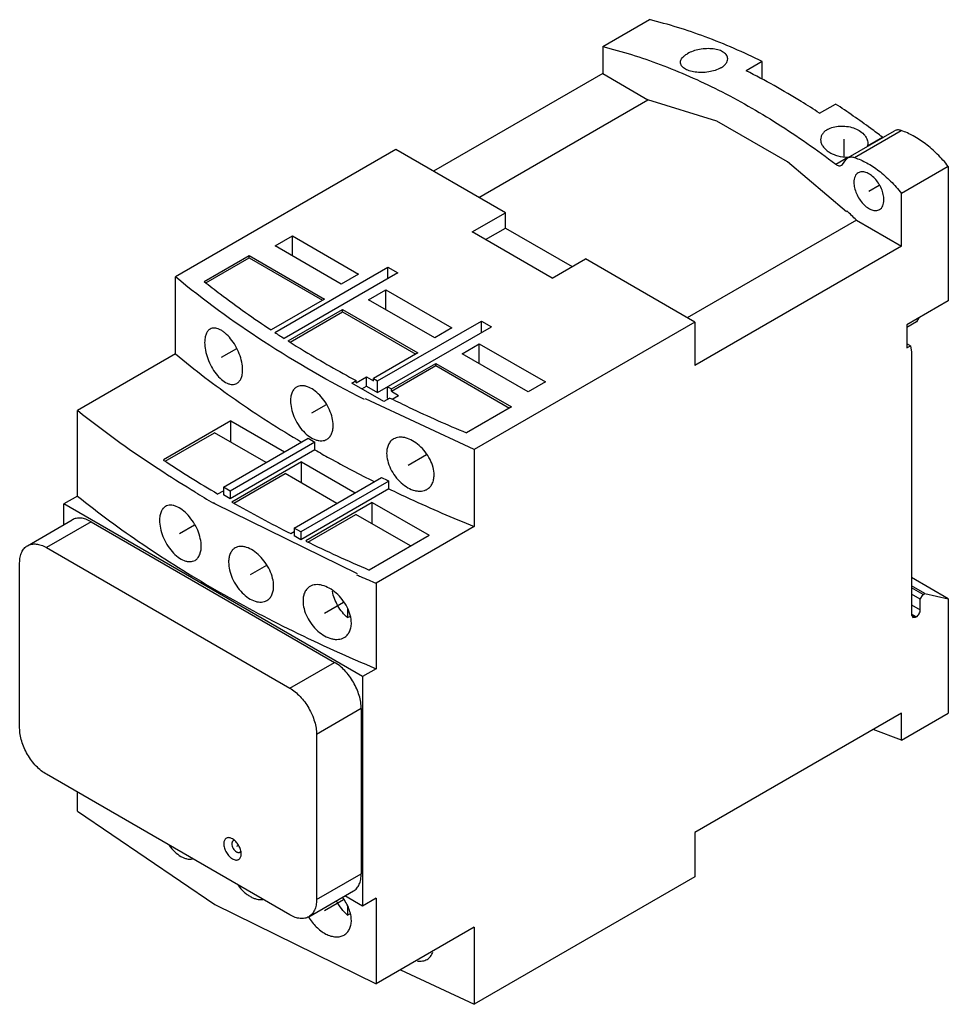
# Model space of a CAD drawing. Units: millimetres. Extents: x 15 to 113, y 37 to 141.
import ezdxf

# ---------------------------------------------------------------- set-up
doc = ezdxf.new("R2010")
doc.units = ezdxf.units.MM
doc.header["$LTSCALE"] = 11.581521
doc.layers.add('00_COMPONENTS_1', color=7, linetype='CONTINUOUS')
doc.layers.add('03_AXES_1', color=7, linetype='CONTINUOUS')

msp = doc.modelspace()

# ---------------------------------------------------------------- linework, layer by layer
at = {"layer": '00_COMPONENTS_1', "color": 7, "linetype": 'Continuous'}
for p, q in [((76.37, 138.36), (81.32, 141.22)), ((76.37, 138.36), (76.37, 135.5)), ((93.27, 136.78), (91.58, 135.8)), ((93.27, 134.91), (93.27, 136.78)), ((76.37, 135.5), (58.45, 125.15)), ((76.37, 135.5), (81.17, 132.73)), ((63.25, 122.38), (81.17, 132.73)), ((99.36, 131.3), (101.05, 132.28)), ((102.4, 126.6), (107.3, 129.44)), ((103.06, 126.61), (108.01, 129.47)), ((104.44, 127.86), (106.02, 128.77)), ((54.45, 127.46), (31.08, 113.97)), ((66.05, 120.76), (54.45, 127.46)), ((104.47, 128.11), (104.44, 127.86)), ((101.07, 125.91), (102.36, 126.66)), ((101.79, 125.89), (102.13, 126.37)), ((102.13, 126.37), (102.35, 126.58)), ((101.68, 125.79), (101.79, 125.89)), ((113, 125.67), (108.05, 122.81)), ((113, 125.67), (113, 111.41)), ((108.05, 117.21), (108.05, 122.81)), ((62.52, 118.73), (66.05, 120.76)), ((66.05, 119.13), (66.05, 120.76)), ((103.26, 119.98), (85.33, 109.63)), ((103.26, 119.98), (108.05, 117.21)), ((63.94, 117.91), (66.05, 119.13)), ((66.05, 119.13), (73.12, 115.05)), ((41.66, 117.25), (43.49, 118.31)), ((43.49, 116.19), (43.49, 118.31)), ((43.49, 118.31), (50.5, 114.27)), ((71.01, 113.83), (62.52, 118.73)), ((48.66, 113.21), (41.66, 117.25)), ((108.05, 117.21), (86.13, 104.56)), ((34.13, 113.48), (38.9, 116.23)), ((34.31, 113.34), (38.9, 115.99)), ((38.9, 115.99), (38.9, 116.23)), ((38.9, 116.23), (46.89, 111.62)), ((38.9, 115.99), (46.68, 111.5)), ((71.01, 113.83), (74.54, 115.86)), ((86.13, 109.17), (74.54, 115.86)), ((41.61, 108.08), (53.61, 115.01)), ((53.61, 113.78), (53.61, 115.01)), ((53.61, 115.01), (54.67, 114.39)), ((31.08, 105.8), (31.08, 113.97)), ((54.67, 114.39), (42.62, 107.44)), ((50.5, 114.27), (48.66, 113.21)), ((51.56, 111.54), (53.39, 112.6)), ((53.39, 110.48), (53.39, 112.6)), ((53.39, 112.6), (60.39, 108.56)), ((46.89, 111.62), (41.22, 108.34)), ((58.56, 107.5), (51.56, 111.54)), ((113, 111.41), (108.62, 108.88)), ((43.02, 107.18), (48.8, 110.52)), ((43.23, 107.05), (48.8, 110.27)), ((48.8, 110.27), (48.8, 110.52)), ((48.8, 110.52), (56.79, 105.9)), ((48.8, 110.27), (56.58, 105.78)), ((109.89, 109.62), (109.64, 109.19)), ((52.51, 102.94), (63.51, 109.29)), ((52.51, 101.72), (64.57, 108.68)), ((60.39, 108.56), (58.56, 107.5)), ((86.13, 109.17), (62.76, 95.68)), ((63.51, 108.07), (63.51, 109.29)), ((63.51, 109.29), (64.57, 108.68)), ((86.13, 109.17), (86.13, 104.56)), ((109.64, 109.19), (108.62, 108.6)), ((108.62, 108.88), (108.62, 106.43)), ((61.46, 105.82), (63.29, 106.88)), ((63.29, 104.76), (63.29, 106.88)), ((63.29, 106.88), (70.29, 102.84)), ((109, 106.65), (108.62, 106.87)), ((108.62, 106.43), (109, 106.65)), ((109, 106.65), (109.11, 105.98)), ((31.08, 105.8), (20.69, 99.8)), ((56.79, 105.9), (52.09, 103.19)), ((68.46, 101.78), (61.46, 105.82)), ((109.11, 105.98), (109.11, 78.14)), ((54, 102.09), (58.7, 104.8)), ((54, 101.84), (58.7, 104.56)), ((58.7, 104.56), (58.7, 104.8)), ((58.7, 104.8), (66.69, 100.19)), ((58.7, 104.56), (66.48, 100.07)), ((50.24, 102.73), (51.34, 103.37)), ((51.34, 102.39), (51.34, 103.37)), ((51.34, 103.37), (52.09, 102.94)), ((49.79, 102.72), (50.24, 102.98)), ((53.18, 100.76), (49.79, 102.72)), ((50.24, 102.73), (50.24, 102.98)), ((50.85, 102.11), (51.34, 102.39)), ((51.34, 102.39), (52.51, 101.72)), ((52.09, 102.94), (52.09, 103.19)), ((52.09, 103.19), (52.51, 102.94)), ((52.51, 101.72), (52.51, 102.94)), ((53.57, 101.11), (53.57, 102.33)), ((53.57, 102.33), (54, 102.09)), ((70.29, 102.84), (68.46, 101.78)), ((54, 101.84), (54, 102.09)), ((54, 101.84), (54.74, 101.41)), ((54.05, 101.02), (54.74, 101.41)), ((62.76, 95.68), (51.24, 101.04)), ((53.82, 101.13), (53.18, 100.76)), ((53.57, 101.11), (53.68, 101.05)), ((53.82, 101.13), (53.92, 101.08)), ((53.82, 101.13), (53.92, 101.08)), ((66.69, 100.19), (61.92, 97.44)), ((20.69, 90.74), (20.69, 99.8)), ((36.96, 98.7), (29.8, 94.57)), ((36.96, 96.45), (36.96, 98.7)), ((36.96, 98.7), (42.65, 95.42)), ((30, 94.44), (35.22, 97.45)), ((40.7, 94.29), (35.22, 97.45)), ((36.18, 91.68), (45.16, 96.86)), ((45.86, 96.45), (36.88, 91.27)), ((45.86, 95.64), (45.86, 96.45)), ((45.86, 95.64), (36.88, 90.45)), ((62.76, 95.68), (62.76, 87.51)), ((44.46, 94.37), (37.06, 90.11)), ((44.46, 92.12), (44.46, 94.37)), ((44.46, 94.37), (50.15, 91.09)), ((37.28, 89.99), (42.72, 93.12)), ((48.2, 89.96), (42.72, 93.12)), ((43.67, 87.35), (52.94, 92.7)), ((53.7, 92.32), (44.38, 86.94)), ((53.7, 91.51), (53.7, 92.32)), ((35.58, 90.96), (36.18, 91.31)), ((36.18, 91.68), (36.18, 90.86)), ((36.88, 91.27), (36.18, 91.68)), ((36.88, 90.45), (36.18, 90.86)), ((36.88, 91.27), (36.88, 90.45)), ((53.7, 91.51), (44.38, 86.12)), ((20.69, 90.74), (19.24, 89.9)), ((19.24, 87.7), (19.24, 89.9)), ((50.92, 71.61), (19.24, 89.9)), ((51.95, 90.05), (44.9, 85.98)), ((51.95, 87.79), (51.95, 90.05)), ((51.95, 90.05), (57.96, 86.58)), ((45.13, 85.87), (50.21, 88.8)), ((56.01, 85.45), (50.21, 88.8)), ((15.4, 85.48), (20.14, 88.22)), ((22.14, 88.02), (17.4, 85.29)), ((22.14, 88.02), (47.95, 73.12)), ((43.3, 86.77), (43.67, 86.98)), ((43.67, 87.35), (43.67, 86.53)), ((44.38, 86.94), (43.67, 87.35)), ((44.38, 86.94), (44.38, 86.12)), ((62.76, 87.51), (52.37, 81.51)), ((44.38, 86.12), (43.67, 86.53)), ((51.61, 82.91), (57.96, 86.58)), ((17.4, 85.29), (43.21, 70.39)), ((14.57, 66.16), (14.57, 83.65)), ((52.37, 81.51), (52.37, 72.45)), ((113, 79.86), (109.11, 82.1)), ((110.53, 80.43), (109.11, 81.24)), ((110.32, 80.31), (109.11, 81)), ((110.03, 79.82), (109.11, 80.35)), ((110.32, 80.31), (110.53, 80.43)), ((110.53, 80.43), (113, 79.86)), ((110.03, 79.82), (110.32, 80.31)), ((110.03, 78.67), (110.03, 79.82)), ((113, 79.86), (113, 67.73)), ((49.33, 78.83), (49.33, 77.86)), ((109.11, 79.2), (110.03, 78.67)), ((49.33, 77.86), (49.56, 77.99)), ((109.61, 77.94), (109.11, 78.22)), ((109.11, 78.14), (109.54, 77.9)), ((109.11, 78.14), (109.24, 77.87)), ((109.24, 77.87), (109.54, 77.9)), ((109.54, 77.9), (109.61, 77.94)), ((43.21, 70.39), (47.95, 73.12)), ((52.37, 72.45), (50.92, 71.61)), ((50.92, 71.61), (50.92, 47.28)), ((50.78, 68.22), (46.04, 65.49)), ((50.78, 68.22), (50.78, 50.73)), ((108.05, 67.73), (86.13, 55.08)), ((108.05, 64.87), (113, 67.73)), ((108.05, 64.87), (108.05, 67.73)), ((108.05, 64.87), (105.05, 66)), ((46.04, 65.49), (46.04, 47.99)), ((43.21, 46.36), (17.4, 61.26)), ((20.69, 57.34), (20.69, 59.36)), ((20.69, 57.34), (35.26, 47.46)), ((37.13, 54.42), (37.13, 54.42)), ((86.13, 55.08), (86.13, 50.38)), ((46.04, 47.99), (50.78, 50.73)), ((86.13, 50.38), (62.76, 36.89)), ((45.21, 46.16), (49.95, 48.9)), ((50.92, 47.28), (49.03, 48.37)), ((52.37, 48.12), (50.92, 47.28)), ((52.37, 48.12), (52.37, 39.05)), ((35.26, 47.46), (52.37, 39.05)), ((49.33, 47.31), (49.33, 46.34)), ((49.33, 46.34), (49.56, 46.47)), ((62.76, 45.05), (52.37, 39.05)), ((62.76, 45.05), (62.76, 36.89)), ((54.93, 40.53), (62.76, 36.89))]:
    msp.add_line(p, q, dxfattribs=at)
for points in [[(102.21, 120.87), (95.96, 126.15), (88.47, 130.48), (81.17, 132.73)], [(50.39, 82.49), (35.26, 89.92), (35.12, 90.01)]]:
    msp.add_lwpolyline(points, dxfattribs=at)
for centre, radius, start, end in [((106.67, 129.63), 1.08, 232.6861, 237.3744), ((102.33, 128.51), 1.86, 270.892, 275.9937), ((57.31, 73.52), 65.34, 45.316, 46.5535), ((100.41, 197.97), 107.41, 236.8084, 237.4441), ((105.17, 200), 119.33, 239.8045, 240.1966), ((97.42, 196.62), 122.43, 236.473, 239.6611), ((112.21, 213.25), 134.33, 243.8181, 244.1819), ((100.41, 202.77), 130.31, 238.931, 239.9287), ((104.95, 209.53), 137.37, 240.3856, 243.3375), ((111.83, 223.29), 152.76, 244.0147, 246.7805), ((114.39, 230.46), 161.34, 246.5844, 246.7502), ((115.19, 232.33), 163.38, 246.7516, 247.3856)]:
    msp.add_arc(centre, radius, start, end, dxfattribs=at)
for points, knots in [([(93.27, 136.78), (91.31, 137.75), (87.41, 139.47), (83.33, 140.73), (81.32, 141.22)], [0, 0, 0, 0, 0.515208, 1, 1, 1, 1]), ([(76.37, 138.36), (78.43, 137.86), (82.62, 136.55), (88.81, 133.81), (95.04, 130.25), (99.06, 127.43), (101.07, 125.91)], [0, 0, 0, 0, 0.228241, 0.471159, 0.728656, 1, 1, 1, 1]), ([(89.62, 137.07), (89.62, 137.13), (89.6, 137.26), (89.52, 137.44), (89.38, 137.61), (89.12, 137.82), (88.69, 138.01), (88.06, 138.14), (87.36, 138.16), (86.64, 138.08), (85.96, 137.91), (85.54, 137.72), (85.36, 137.61)], [0, 0, 0, 0, 0.039068, 0.079516, 0.123355, 0.171854, 0.28451, 0.417259, 0.564199, 0.716871, 0.865361, 1, 1, 1, 1]), ([(84.62, 136.69), (84.62, 136.77), (84.66, 136.95), (84.81, 137.19), (85.05, 137.42), (85.25, 137.55), (85.36, 137.61)], [0, 0, 0, 0, 0.199993, 0.427108, 0.693112, 1, 1, 1, 1]), ([(88.89, 136.11), (88.7, 136), (88.28, 135.82), (87.6, 135.66), (86.88, 135.6), (86.18, 135.64), (85.64, 135.76), (85.27, 135.91), (85.05, 136.03), (84.86, 136.17), (84.73, 136.33), (84.64, 136.51), (84.62, 136.63), (84.62, 136.69)], [0, 0, 0, 0, 0.135017, 0.283874, 0.437488, 0.585877, 0.71989, 0.779372, 0.833099, 0.881065, 0.923849, 0.962778, 1, 1, 1, 1]), ([(88.89, 136.11), (89, 136.18), (89.2, 136.31), (89.43, 136.55), (89.59, 136.8), (89.62, 136.98), (89.62, 137.07)], [0, 0, 0, 0, 0.300746, 0.564848, 0.794398, 1, 1, 1, 1]), ([(99.36, 131.3), (98.71, 131.73), (96.19, 133.34), (93.57, 134.8), (91.58, 135.8)], [0, 0, 0, 0, 0.256461, 1, 1, 1, 1]), ([(106.02, 128.77), (105.61, 129.08), (103.98, 130.29), (102.32, 131.45), (101.05, 132.28)], [0, 0, 0, 0, 0.253623, 1, 1, 1, 1]), ([(100.2, 129.58), (100.09, 129.52), (99.89, 129.38), (99.65, 129.11), (99.5, 128.81), (99.47, 128.6), (99.47, 128.5)], [0, 0, 0, 0, 0.279679, 0.535212, 0.771661, 1, 1, 1, 1]), ([(100.2, 129.58), (100.39, 129.69), (100.81, 129.85), (101.5, 129.96), (102.23, 129.94), (102.93, 129.78), (103.56, 129.49), (103.99, 129.16), (104.24, 128.85), (104.37, 128.61), (104.45, 128.37), (104.47, 128.2), (104.47, 128.11)], [0, 0, 0, 0, 0.123458, 0.258999, 0.400557, 0.541068, 0.674105, 0.795017, 0.850481, 0.902718, 0.952262, 1, 1, 1, 1]), ([(108.01, 129.47), (107.95, 129.49), (107.82, 129.52), (107.64, 129.54), (107.46, 129.51), (107.35, 129.46), (107.3, 129.44)], [0, 0, 0, 0, 0.27644, 0.531939, 0.770528, 1, 1, 1, 1]), ([(113, 125.67), (112.64, 126.13), (111.88, 126.97), (110.64, 128.06), (109.35, 128.91), (108.46, 129.32), (108.01, 129.47)], [0, 0, 0, 0, 0.275677, 0.53689, 0.77923, 1, 1, 1, 1]), ([(99.47, 128.5), (99.47, 128.38), (99.52, 128.13), (99.7, 127.79), (99.98, 127.47), (100.35, 127.18), (100.8, 126.95), (101.46, 126.72), (102, 126.65), (102.36, 126.66)], [0, 0, 0, 0, 0.094716, 0.197147, 0.310516, 0.435178, 0.569678, 0.711171, 1, 1, 1, 1]), ([(104.41, 127.75), (104.41, 127.76), (104.42, 127.79), (104.44, 127.83), (104.44, 127.86)], [0, 0, 0, 0, 0.245812, 1, 1, 1, 1]), ([(102.35, 126.58), (102.4, 126.61), (102.51, 126.65), (102.69, 126.68), (102.87, 126.67), (103, 126.63), (103.06, 126.61)], [0, 0, 0, 0, 0.229472, 0.468061, 0.72356, 1, 1, 1, 1]), ([(103.06, 126.61), (103.51, 126.46), (104.41, 126.06), (105.69, 125.21), (106.93, 124.12), (107.69, 123.27), (108.05, 122.81)], [0, 0, 0, 0, 0.22077, 0.46311, 0.724323, 1, 1, 1, 1]), ([(101.07, 125.91), (101.12, 125.87), (101.23, 125.8), (101.39, 125.74), (101.55, 125.73), (101.64, 125.76), (101.68, 125.79)], [0, 0, 0, 0, 0.297729, 0.560604, 0.790509, 1, 1, 1, 1]), ([(103.46, 125), (103.39, 124.96), (103.25, 124.84), (103.1, 124.6), (103.01, 124.3), (103, 124.08), (103, 123.97)], [0, 0, 0, 0, 0.217766, 0.450897, 0.71037, 1, 1, 1, 1]), ([(106.18, 122.13), (106.18, 122.32), (106.13, 122.73), (105.93, 123.32), (105.62, 123.89), (105.22, 124.4), (104.78, 124.79), (104.37, 125.01), (104.06, 125.09), (103.84, 125.11), (103.64, 125.08), (103.52, 125.03), (103.46, 125)], [0, 0, 0, 0, 0.128689, 0.27028, 0.417432, 0.561773, 0.695446, 0.81271, 0.864675, 0.912509, 0.957139, 1, 1, 1, 1]), ([(103, 123.97), (103, 123.78), (103.05, 123.37), (103.25, 122.78), (103.56, 122.21), (103.95, 121.7), (104.4, 121.31), (104.8, 121.09), (105.12, 121), (105.33, 120.99), (105.54, 121.02), (105.66, 121.07), (105.71, 121.1)], [0, 0, 0, 0, 0.128689, 0.27028, 0.417432, 0.561773, 0.695446, 0.81271, 0.864675, 0.912509, 0.957139, 1, 1, 1, 1]), ([(105.71, 121.1), (105.79, 121.14), (105.93, 121.26), (106.07, 121.5), (106.16, 121.8), (106.18, 122.02), (106.18, 122.13)], [0, 0, 0, 0, 0.217766, 0.450897, 0.71037, 1, 1, 1, 1]), ([(51.12, 100.96), (47.45, 102.83), (40.52, 106.8), (34.05, 111.5), (31.08, 113.97)], [0, 0, 0, 0, 0.515724, 1, 1, 1, 1]), ([(34.13, 113.48), (34.69, 113.03), (37, 111.24), (39.38, 109.56), (41.22, 108.34)], [0, 0, 0, 0, 0.245326, 1, 1, 1, 1]), ([(38.2, 104.11), (38.2, 104.39), (38.13, 104.97), (37.87, 105.83), (37.47, 106.66), (36.97, 107.41), (36.48, 107.92), (36.07, 108.23), (35.78, 108.4), (35.5, 108.5), (35.23, 108.55), (34.97, 108.53), (34.82, 108.47), (34.75, 108.43)], [0, 0, 0, 0, 0.133906, 0.281491, 0.433991, 0.581714, 0.715741, 0.775484, 0.829645, 0.878256, 0.921888, 0.961802, 1, 1, 1, 1]), ([(34.75, 108.43), (34.66, 108.38), (34.48, 108.22), (34.31, 107.89), (34.2, 107.48), (34.18, 107.18), (34.18, 107.02)], [0, 0, 0, 0, 0.203178, 0.431401, 0.696186, 1, 1, 1, 1]), ([(34.18, 107.02), (34.18, 106.74), (34.25, 106.16), (34.49, 105.29), (34.87, 104.45), (35.36, 103.7), (35.91, 103.09), (36.42, 102.74), (36.83, 102.59), (37.11, 102.55), (37.37, 102.58), (37.53, 102.64), (37.6, 102.68)], [0, 0, 0, 0, 0.133638, 0.280976, 0.432761, 0.579351, 0.712323, 0.825723, 0.874742, 0.919202, 0.960337, 1, 1, 1, 1]), ([(43.02, 107.18), (43.6, 106.81), (45.97, 105.35), (48.39, 103.97), (50.24, 102.98)], [0, 0, 0, 0, 0.246129, 1, 1, 1, 1]), ([(31.08, 105.8), (33.13, 104.1), (37.47, 100.81), (42.06, 97.87), (44.46, 96.46)], [0, 0, 0, 0, 0.488742, 1, 1, 1, 1]), ([(37.6, 102.68), (37.69, 102.74), (37.88, 102.9), (38.07, 103.23), (38.18, 103.65), (38.2, 103.95), (38.2, 104.11)], [0, 0, 0, 0, 0.207555, 0.437678, 0.700936, 1, 1, 1, 1]), ([(43.92, 102.29), (43.82, 102.23), (43.63, 102.07), (43.42, 101.73), (43.3, 101.31), (43.28, 101), (43.28, 100.84)], [0, 0, 0, 0, 0.215904, 0.448231, 0.708263, 1, 1, 1, 1]), ([(47.8, 98.22), (47.8, 98.5), (47.72, 99.07), (47.43, 99.91), (46.98, 100.72), (46.41, 101.43), (45.78, 101.99), (45.21, 102.3), (44.76, 102.42), (44.46, 102.45), (44.17, 102.41), (44, 102.34), (43.92, 102.29)], [0, 0, 0, 0, 0.128806, 0.270478, 0.417915, 0.562766, 0.697016, 0.814443, 0.866225, 0.913696, 0.957792, 1, 1, 1, 1]), ([(43.28, 100.84), (43.28, 100.56), (43.35, 99.99), (43.63, 99.14), (44.06, 98.32), (44.61, 97.6), (45.24, 97.04), (45.82, 96.72), (46.27, 96.61), (46.58, 96.59), (46.87, 96.63), (47.04, 96.7), (47.12, 96.75)], [0, 0, 0, 0, 0.128575, 0.270078, 0.416943, 0.560772, 0.693954, 0.811011, 0.863119, 0.911312, 0.95649, 1, 1, 1, 1]), ([(53.92, 101.08), (54.57, 100.76), (57.2, 99.48), (59.88, 98.29), (61.92, 97.44)], [0, 0, 0, 0, 0.246649, 1, 1, 1, 1]), ([(33.16, 91.16), (32.04, 91.83), (27.75, 94.51), (23.62, 97.45), (20.69, 99.8)], [0, 0, 0, 0, 0.257087, 1, 1, 1, 1]), ([(47.12, 96.75), (47.23, 96.81), (47.43, 96.98), (47.65, 97.33), (47.78, 97.75), (47.8, 98.06), (47.8, 98.22)], [0, 0, 0, 0, 0.219607, 0.453614, 0.712369, 1, 1, 1, 1]), ([(54.2, 96.79), (54.08, 96.73), (53.87, 96.55), (53.64, 96.2), (53.5, 95.77), (53.47, 95.46), (53.47, 95.29)], [0, 0, 0, 0, 0.226868, 0.462856, 0.718789, 1, 1, 1, 1]), ([(58.5, 92.97), (58.5, 93.24), (58.42, 93.82), (58.09, 94.65), (57.59, 95.43), (56.95, 96.1), (56.25, 96.62), (55.62, 96.89), (55.13, 96.98), (54.79, 96.98), (54.47, 96.92), (54.28, 96.84), (54.2, 96.79)], [0, 0, 0, 0, 0.124376, 0.260833, 0.403645, 0.545677, 0.679909, 0.800727, 0.855407, 0.90636, 0.954209, 1, 1, 1, 1]), ([(45.86, 95.64), (46.38, 95.34), (48.46, 94.17), (50.57, 93.06), (52.18, 92.26)], [0, 0, 0, 0, 0.246935, 1, 1, 1, 1]), ([(53.47, 95.29), (53.47, 95.02), (53.56, 94.45), (53.87, 93.61), (54.36, 92.82), (54.97, 92.13), (55.68, 91.61), (56.31, 91.34), (56.8, 91.26), (57.15, 91.26), (57.47, 91.32), (57.66, 91.4), (57.75, 91.46)], [0, 0, 0, 0, 0.124198, 0.260581, 0.402962, 0.544102, 0.677316, 0.797704, 0.852638, 0.904217, 0.953029, 1, 1, 1, 1]), ([(57.75, 91.46), (57.87, 91.52), (58.09, 91.7), (58.33, 92.06), (58.47, 92.49), (58.5, 92.81), (58.5, 92.97)], [0, 0, 0, 0, 0.230072, 0.467603, 0.722439, 1, 1, 1, 1]), ([(53.7, 91.51), (54.44, 91.15), (57.42, 89.74), (60.45, 88.44), (62.76, 87.51)], [0, 0, 0, 0, 0.246387, 1, 1, 1, 1]), ([(20.69, 90.74), (22.93, 88.94), (27.67, 85.47), (35.31, 80.7), (43.58, 76.31), (49.38, 73.69), (52.37, 72.45)], [0, 0, 0, 0, 0.23487, 0.480056, 0.735266, 1, 1, 1, 1]), ([(33.82, 85.42), (33.82, 85.69), (33.74, 86.28), (33.46, 87.14), (33.02, 87.97), (32.47, 88.7), (31.85, 89.28), (31.29, 89.62), (30.85, 89.75), (30.55, 89.78), (30.27, 89.75), (30.11, 89.68), (30.03, 89.63)], [0, 0, 0, 0, 0.130464, 0.274068, 0.423165, 0.568955, 0.70312, 0.819289, 0.870037, 0.916275, 0.959045, 1, 1, 1, 1]), ([(30.03, 89.63), (29.93, 89.58), (29.74, 89.41), (29.54, 89.07), (29.42, 88.64), (29.4, 88.33), (29.4, 88.17)], [0, 0, 0, 0, 0.211952, 0.442998, 0.704516, 1, 1, 1, 1]), ([(22.14, 88.02), (21.96, 88.12), (21.7, 88.25), (21.33, 88.36), (20.98, 88.42), (20.65, 88.41), (20.34, 88.32), (20.21, 88.26), (20.14, 88.22)], [0, 0, 0, 0, 0.28945, 0.422815, 0.548836, 0.781734, 0.891886, 1, 1, 1, 1]), ([(29.4, 88.17), (29.4, 87.89), (29.47, 87.3), (29.74, 86.44), (30.16, 85.6), (30.7, 84.86), (31.31, 84.27), (31.88, 83.94), (32.32, 83.81), (32.62, 83.78), (32.91, 83.82), (33.08, 83.89), (33.16, 83.93)], [0, 0, 0, 0, 0.13023, 0.273646, 0.422169, 0.566979, 0.700153, 0.81601, 0.867077, 0.914005, 0.957808, 1, 1, 1, 1]), ([(15.4, 85.48), (15.47, 85.52), (15.61, 85.59), (15.91, 85.67), (16.25, 85.68), (16.59, 85.62), (16.96, 85.52), (17.23, 85.39), (17.4, 85.29)], [0, 0, 0, 0, 0.108114, 0.218266, 0.451164, 0.577185, 0.71055, 1, 1, 1, 1]), ([(14.57, 83.65), (14.57, 83.86), (14.6, 84.15), (14.69, 84.53), (14.81, 84.85), (14.98, 85.14), (15.21, 85.36), (15.34, 85.45), (15.4, 85.48)], [0, 0, 0, 0, 0.289451, 0.422816, 0.548837, 0.781735, 0.891887, 1, 1, 1, 1]), ([(33.16, 83.93), (33.26, 83.99), (33.46, 84.16), (33.67, 84.51), (33.79, 84.94), (33.82, 85.25), (33.82, 85.42)], [0, 0, 0, 0, 0.215535, 0.448196, 0.708473, 1, 1, 1, 1]), ([(37.4, 85.24), (37.29, 85.17), (37.09, 85), (36.87, 84.65), (36.74, 84.22), (36.72, 83.91), (36.72, 83.74)], [0, 0, 0, 0, 0.219967, 0.453636, 0.712152, 1, 1, 1, 1]), ([(41.49, 81.19), (41.49, 81.47), (41.4, 82.05), (41.1, 82.9), (40.62, 83.71), (40.03, 84.42), (39.36, 84.97), (38.75, 85.28), (38.29, 85.39), (37.96, 85.41), (37.67, 85.36), (37.48, 85.28), (37.4, 85.24)], [0, 0, 0, 0, 0.127215, 0.267027, 0.41281, 0.556643, 0.690865, 0.809474, 0.862289, 0.911017, 0.956477, 1, 1, 1, 1]), ([(36.72, 83.74), (36.72, 83.46), (36.8, 82.88), (37.09, 82.02), (37.55, 81.2), (38.13, 80.48), (38.8, 79.92), (39.4, 79.62), (39.87, 79.51), (40.2, 79.5), (40.51, 79.55), (40.69, 79.63), (40.78, 79.68)], [0, 0, 0, 0, 0.127019, 0.266705, 0.412014, 0.554955, 0.688212, 0.806465, 0.859555, 0.908911, 0.955325, 1, 1, 1, 1]), ([(40.78, 79.68), (40.89, 79.74), (41.1, 79.92), (41.32, 80.27), (41.46, 80.71), (41.49, 81.02), (41.49, 81.19)], [0, 0, 0, 0, 0.223198, 0.458372, 0.715764, 1, 1, 1, 1]), ([(45.34, 81.17), (45.23, 81.1), (45.01, 80.92), (44.77, 80.56), (44.63, 80.12), (44.61, 79.81), (44.61, 79.64)], [0, 0, 0, 0, 0.227244, 0.463366, 0.719166, 1, 1, 1, 1]), ([(49.73, 77.29), (49.73, 77.57), (49.64, 78.15), (49.3, 78.99), (48.79, 79.78), (48.15, 80.47), (47.43, 80.99), (46.79, 81.26), (46.29, 81.36), (45.95, 81.36), (45.63, 81.3), (45.43, 81.22), (45.34, 81.17)], [0, 0, 0, 0, 0.124271, 0.260613, 0.403299, 0.545223, 0.679414, 0.800288, 0.855046, 0.906106, 0.954078, 1, 1, 1, 1]), ([(49.33, 77.86), (49.13, 78.03), (48.75, 78.42), (48.28, 79.11), (47.92, 79.86), (47.77, 80.38), (47.72, 80.65)], [0, 0, 0, 0, 0.243321, 0.499965, 0.756624, 1, 1, 1, 1]), ([(44.61, 79.64), (44.61, 79.36), (44.69, 78.78), (45.01, 77.93), (45.51, 77.13), (46.14, 76.43), (46.85, 75.91), (47.5, 75.63), (48, 75.55), (48.35, 75.55), (48.67, 75.61), (48.87, 75.7), (48.96, 75.75)], [0, 0, 0, 0, 0.124114, 0.260393, 0.402696, 0.543818, 0.677072, 0.797545, 0.852531, 0.904159, 0.953007, 1, 1, 1, 1]), ([(109.61, 77.94), (109.67, 77.97), (109.78, 78.07), (109.92, 78.25), (110.01, 78.46), (110.03, 78.6), (110.03, 78.67)], [0, 0, 0, 0, 0.237242, 0.499998, 0.762755, 1, 1, 1, 1]), ([(48.96, 75.75), (49.08, 75.82), (49.31, 76), (49.55, 76.36), (49.7, 76.8), (49.73, 77.12), (49.73, 77.29)], [0, 0, 0, 0, 0.230157, 0.467691, 0.722496, 1, 1, 1, 1]), ([(50.78, 68.22), (50.78, 68.45), (50.74, 68.91), (50.57, 69.61), (50.31, 70.32), (49.96, 71.02), (49.54, 71.67), (49.05, 72.25), (48.53, 72.74), (48.14, 73.01), (47.95, 73.12)], [0, 0, 0, 0, 0.114156, 0.237328, 0.366977, 0.500001, 0.633025, 0.762674, 0.885845, 1, 1, 1, 1]), ([(43.21, 70.39), (43.41, 70.27), (43.79, 70.01), (44.31, 69.51), (44.8, 68.93), (45.22, 68.28), (45.57, 67.59), (45.84, 66.88), (46, 66.18), (46.04, 65.71), (46.04, 65.49)], [0, 0, 0, 0, 0.114155, 0.237326, 0.366975, 0.499999, 0.633023, 0.762672, 0.885844, 1, 1, 1, 1]), ([(17.4, 61.26), (17.21, 61.37), (16.83, 61.64), (16.3, 62.13), (15.82, 62.72), (15.39, 63.36), (15.04, 64.06), (14.78, 64.77), (14.62, 65.47), (14.57, 65.94), (14.57, 66.16)], [0, 0, 0, 0, 0.114155, 0.237326, 0.366975, 0.499999, 0.633023, 0.762672, 0.885844, 1, 1, 1, 1]), ([(37.13, 54.42), (37.07, 54.46), (36.96, 54.51), (36.79, 54.55), (36.62, 54.55), (36.48, 54.49), (36.36, 54.4), (36.27, 54.26), (36.22, 54.08), (36.21, 53.96), (36.21, 53.89)], [0, 0, 0, 0, 0.144851, 0.274543, 0.391106, 0.499998, 0.60889, 0.725454, 0.855148, 1, 1, 1, 1]), ([(38.05, 52.83), (38.05, 52.9), (38.04, 53.05), (37.98, 53.28), (37.9, 53.51), (37.78, 53.74), (37.65, 53.95), (37.49, 54.14), (37.32, 54.3), (37.19, 54.39), (37.13, 54.42)], [0, 0, 0, 0, 0.114124, 0.237348, 0.366972, 0.499999, 0.633026, 0.762651, 0.885876, 1, 1, 1, 1]), ([(30.42, 53.73), (30.6, 53.49), (30.97, 53.05), (31.52, 52.62), (31.97, 52.4), (32.29, 52.3), (32.59, 52.26), (32.79, 52.28), (32.88, 52.31)], [0, 0, 0, 0, 0.301801, 0.572338, 0.693016, 0.80372, 0.905376, 1, 1, 1, 1]), ([(36.21, 53.89), (36.21, 53.82), (36.22, 53.67), (36.28, 53.44), (36.36, 53.21), (36.48, 52.98), (36.62, 52.77), (36.77, 52.58), (36.94, 52.42), (37.07, 52.34), (37.13, 52.3)], [0, 0, 0, 0, 0.114124, 0.237348, 0.366974, 0.500001, 0.633028, 0.762653, 0.885877, 1, 1, 1, 1]), ([(37.21, 54.21), (37.18, 54.2), (37.14, 54.16), (37.09, 54.09), (37.07, 54), (37.06, 53.93), (37.06, 53.89)], [0, 0, 0, 0, 0.21775, 0.450893, 0.710464, 1, 1, 1, 1]), ([(37.06, 53.89), (37.06, 53.81), (37.09, 53.64), (37.2, 53.4), (37.35, 53.19), (37.48, 53.08), (37.56, 53.03)], [0, 0, 0, 0, 0.237248, 0.500001, 0.762753, 1, 1, 1, 1]), ([(37.35, 54.24), (37.33, 54.25), (37.28, 54.24), (37.23, 54.23), (37.21, 54.21)], [0, 0, 0, 0, 0.515184, 1, 1, 1, 1]), ([(37.13, 52.3), (37.19, 52.27), (37.3, 52.21), (37.48, 52.17), (37.64, 52.18), (37.79, 52.23), (37.9, 52.33), (37.99, 52.47), (38.04, 52.64), (38.05, 52.76), (38.05, 52.83)], [0, 0, 0, 0, 0.144851, 0.274543, 0.391106, 0.499998, 0.60889, 0.725454, 0.855148, 1, 1, 1, 1]), ([(37.56, 53.03), (37.59, 53.02), (37.65, 52.99), (37.74, 52.97), (37.83, 52.97), (37.88, 52.99), (37.91, 53)], [0, 0, 0, 0, 0.289535, 0.549106, 0.782249, 1, 1, 1, 1]), ([(37.91, 53), (37.93, 53.01), (37.97, 53.05), (38, 53.09), (38.01, 53.11)], [0, 0, 0, 0, 0.484816, 1, 1, 1, 1]), ([(49.95, 48.9), (50.02, 48.94), (50.14, 49.02), (50.37, 49.25), (50.54, 49.53), (50.66, 49.85), (50.75, 50.23), (50.78, 50.53), (50.78, 50.73)], [0, 0, 0, 0, 0.108113, 0.218265, 0.451163, 0.577184, 0.710549, 1, 1, 1, 1]), ([(37.72, 49.5), (37.9, 49.25), (38.2, 48.91), (38.66, 48.54), (39, 48.31), (39.35, 48.14), (39.79, 48), (40.13, 47.97), (40.34, 48.01)], [0, 0, 0, 0, 0.291108, 0.429025, 0.559736, 0.682205, 0.796211, 1, 1, 1, 1]), ([(46.04, 47.99), (46.04, 47.79), (46.02, 47.49), (45.93, 47.12), (45.8, 46.8), (45.63, 46.51), (45.4, 46.29), (45.28, 46.2), (45.21, 46.16)], [0, 0, 0, 0, 0.289451, 0.422816, 0.548837, 0.781735, 0.891887, 1, 1, 1, 1]), ([(49.73, 45.77), (49.73, 45.98), (49.68, 46.4), (49.49, 47.03), (49.19, 47.66), (48.93, 48.05), (48.78, 48.23)], [0, 0, 0, 0, 0.227949, 0.474287, 0.733834, 1, 1, 1, 1]), ([(49.33, 46.34), (49.09, 46.54), (48.65, 47.02), (48.3, 47.57), (48.15, 47.86)], [0, 0, 0, 0, 0.487113, 1, 1, 1, 1]), ([(45.21, 46.16), (45.15, 46.12), (45.01, 46.06), (44.7, 45.97), (44.37, 45.97), (44.03, 46.02), (43.66, 46.13), (43.39, 46.26), (43.21, 46.36)], [0, 0, 0, 0, 0.108114, 0.218266, 0.451164, 0.577185, 0.71055, 1, 1, 1, 1]), ([(45.18, 46.16), (45.41, 45.77), (45.82, 45.23), (46.48, 44.66), (47, 44.33), (47.53, 44.11), (48.05, 44.02), (48.54, 44.05), (48.83, 44.16), (48.96, 44.23)], [0, 0, 0, 0, 0.290702, 0.4312, 0.564127, 0.687295, 0.800034, 0.903294, 1, 1, 1, 1]), ([(48.96, 44.23), (49.08, 44.3), (49.31, 44.48), (49.55, 44.84), (49.7, 45.29), (49.73, 45.61), (49.73, 45.77)], [0, 0, 0, 0, 0.230156, 0.467673, 0.722502, 1, 1, 1, 1]), ([(57.75, 41.65), (57.89, 41.73), (58.16, 41.95), (58.32, 42.26), (58.38, 42.42)], [0, 0, 0, 0, 0.487692, 1, 1, 1, 1]), ([(56.74, 41.47), (56.92, 41.45), (57.27, 41.45), (57.61, 41.57), (57.75, 41.65)], [0, 0, 0, 0, 0.519572, 1, 1, 1, 1])]:
    msp.add_open_spline(points, degree=3, knots=knots, dxfattribs=at)
at = {"layer": '03_AXES_1', "color": 254, "linetype": 'Continuous', "true_color": 0xf0ebaf}
for p, q in [((101.97, 126.72), (101.97, 128.56)), ((104.59, 123.05), (105.69, 123.69)), ((37.55, 106.35), (35.94, 105.42)), ((47.07, 100.41), (45.51, 99.51)), ((57.69, 95.12), (55.74, 93.99)), ((33.1, 87.66), (31.52, 86.74)), ((40.72, 83.4), (39.02, 82.41)), ((48.9, 79.47), (46.9, 78.31)), ((37.76, 53.72), (37.56, 53.61)), ((48.9, 47.95), (46.9, 46.8))]:
    msp.add_line(p, q, dxfattribs=at)

doc.saveas('drawing.dxf')
